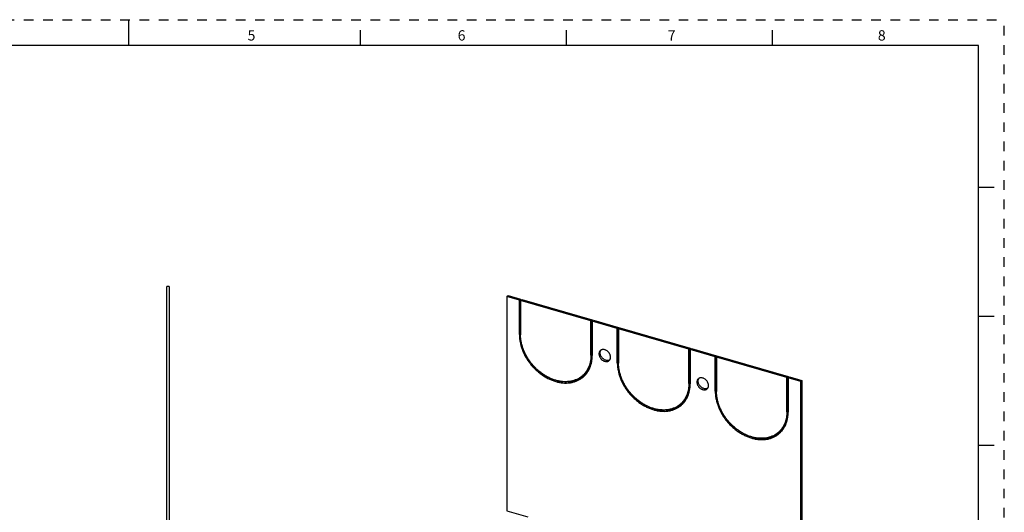
# Model space of a CAD drawing. Units: inches. Extents: x 0 to 34, y -25 to 22.
# Drawn here: x 14.9 to 34, y -12.6 to -3 of the extents above; entities that cross this region are included whole.
import ezdxf

# ---------------------------------------------------------------- set-up
doc = ezdxf.new("R2010")
doc.units = ezdxf.units.IN
doc.header["$LTSCALE"] = 1.87
doc.header["$MEASUREMENT"] = 0
doc.linetypes.add('HIDDEN', pattern=[0.2, 0.1, -0.1])
doc.layers.get('0').update_dxf_attribs({"linetype": 'CONTINUOUS'})
doc.layers.add('DEFAULT_2', color=8, linetype='HIDDEN')
doc.styles.add('TEXTSTYLE_2', font='txt')

msp = doc.modelspace()

# ---------------------------------------------------------------- linework, layer by layer
at = {"color": 7, "linetype": 'Continuous'}
for p, q in [((17, -3.5), (17, -3)), ((21.5, -3.5), (21.5, -3.2)), ((25.5, -3.5), (25.5, -3.2)), ((29.5, -3.5), (29.5, -3.2)), ((33.5, -3.5), (0.5, -3.5)), ((33.5, -24.5), (33.5, -3.5)), ((33.5, -6.25), (33.8, -6.25)), ((17.7364, -13.0058), (17.7364, -8.1775)), ((17.7836, -8.1775), (17.7364, -8.1775)), ((17.7836, -8.1775), (17.7836, -13.0058)), ((24.3381, -8.3712), (24.3617, -8.3507)), ((24.3381, -8.3712), (24.3381, -12.524)), ((24.5815, -8.4414), (24.3381, -8.3712)), ((24.3617, -8.3507), (24.6051, -8.421)), ((24.6009, -8.4388), (24.5815, -8.4414)), ((24.5815, -9.1063), (24.5815, -8.4414)), ((24.6009, -9.1037), (24.6009, -8.4388)), ((24.6061, -8.4485), (24.6009, -8.4388)), ((24.6051, -8.421), (24.6103, -8.4307)), ((24.6061, -8.4485), (24.6061, -9.1134)), ((25.9726, -8.843), (24.6061, -8.4485)), ((24.6103, -8.4307), (24.6297, -8.4281)), ((24.6297, -8.4281), (25.9962, -8.8225)), ((33.5, -8.75), (33.8, -8.75)), ((25.992, -8.8404), (25.9726, -8.843)), ((25.9726, -9.5079), (25.9726, -8.843)), ((25.992, -8.8404), (25.992, -9.5053)), ((25.9972, -8.8501), (25.992, -8.8404)), ((25.9962, -8.8225), (26.0014, -8.8322)), ((25.9972, -8.8501), (25.9972, -9.515)), ((26.484, -8.9906), (25.9972, -8.8501)), ((26.0014, -8.8322), (26.0208, -8.8296)), ((26.0208, -8.8296), (26.5077, -8.9702)), ((26.5077, -8.9702), (26.5129, -8.9799)), ((26.5129, -8.9799), (26.5322, -8.9773)), ((26.5322, -8.9773), (27.8988, -9.3718)), ((26.5034, -8.988), (26.484, -8.9906)), ((26.484, -9.6555), (26.484, -8.9906)), ((26.5034, -9.6529), (26.5034, -8.988)), ((26.5086, -8.9977), (26.5034, -8.988)), ((26.5086, -8.9977), (26.5086, -9.6626)), ((27.8751, -9.3922), (26.5086, -8.9977)), ((27.8945, -9.3896), (27.8751, -9.3922)), ((27.8751, -10.0571), (27.8751, -9.3922)), ((27.8945, -9.3896), (27.8945, -10.0545)), ((27.8997, -9.3993), (27.8945, -9.3896)), ((27.8988, -9.3718), (27.9039, -9.3814)), ((27.8997, -9.3993), (27.8997, -10.0642)), ((28.3866, -9.5399), (27.8997, -9.3993)), ((27.9039, -9.3814), (27.9233, -9.3788)), ((27.9233, -9.3788), (28.4102, -9.5194)), ((28.4059, -9.5373), (28.3866, -9.5399)), ((28.3866, -10.2047), (28.3866, -9.5399)), ((28.4059, -10.2021), (28.4059, -9.5373)), ((28.4111, -9.5469), (28.4059, -9.5373)), ((28.4102, -9.5194), (28.4154, -9.5291)), ((28.4111, -9.5469), (28.4111, -10.2118)), ((29.7777, -9.9414), (28.4111, -9.5469)), ((28.4154, -9.5291), (28.4347, -9.5265)), ((28.4347, -9.5265), (29.8013, -9.921)), ((29.797, -9.9388), (29.7777, -9.9414)), ((29.7777, -10.6063), (29.7777, -9.9414)), ((29.797, -9.9388), (29.797, -10.6037)), ((29.8022, -9.9485), (29.797, -9.9388)), ((29.8013, -9.921), (29.8065, -9.9307)), ((29.8065, -9.9307), (29.8258, -9.9281)), ((29.8258, -9.9281), (30.0693, -9.9983)), ((29.8022, -9.9485), (29.8022, -10.6134)), ((30.0457, -10.0188), (29.8022, -9.9485)), ((30.0693, -9.9983), (30.0457, -10.0188)), ((30.0457, -14.1716), (30.0457, -10.0188)), ((30.0693, -9.9983), (30.0693, -14.1512)), ((33.5, -11.25), (33.8, -11.25)), ((24.3381, -12.524), (24.7472, -12.6421))]:
    msp.add_line(p, q, dxfattribs=at)
at = {"color": 9, "linetype": 'Continuous'}
for p, q in [((24.5815, -9.1063), (24.6009, -9.1037)), ((24.6009, -9.1037), (24.6061, -9.1134)), ((25.9726, -9.5079), (25.992, -9.5053)), ((25.9972, -9.515), (25.992, -9.5053)), ((26.484, -9.6555), (26.5034, -9.6529)), ((26.5034, -9.6529), (26.5086, -9.6626)), ((27.8751, -10.0571), (27.8945, -10.0545)), ((27.8997, -10.0642), (27.8945, -10.0545)), ((28.3866, -10.2047), (28.4059, -10.2021)), ((28.4059, -10.2021), (28.4111, -10.2118)), ((29.7777, -10.6063), (29.797, -10.6037)), ((29.797, -10.6037), (29.8022, -10.6134))]:
    msp.add_line(p, q, dxfattribs=at)
at = {"color": 7, "linetype": 'Continuous'}
for points, knots in [([(24.5815, -9.1063), (24.5815, -9.1298), (24.5839, -9.1774), (24.5979, -9.2741), (24.6251, -9.3708), (24.6644, -9.4649), (24.7001, -9.5347), (24.7416, -9.6024), (24.7882, -9.6673), (24.8396, -9.7288), (24.8953, -9.7863), (24.9549, -9.8392), (25.0176, -9.887), (25.083, -9.9293), (25.1503, -9.9657), (25.2191, -9.9958), (25.2884, -10.0193), (25.3579, -10.036), (25.4267, -10.0458), (25.4942, -10.0485), (25.5598, -10.044), (25.6228, -10.0325), (25.6827, -10.014), (25.7388, -9.9887), (25.7905, -9.9567), (25.8374, -9.9185), (25.879, -9.8745), (25.9148, -9.8249), (25.9446, -9.7704), (25.968, -9.7115), (25.982, -9.6596), (25.9898, -9.6165), (25.9955, -9.5718), (25.9972, -9.5378), (25.9972, -9.515)], [0, 0, 0, 0, 0.0311977, 0.0632831, 0.1296969, 0.1639425, 0.1987175, 0.2338838, 0.2693045, 0.304836, 0.3403259, 0.3756268, 0.4105966, 0.4450982, 0.4790113, 0.5122311, 0.5446744, 0.5762798, 0.6070184, 0.6368905, 0.6659338, 0.69422, 0.7218598, 0.7489946, 0.775795, 0.8024502, 0.8291596, 0.8561196, 0.8835074, 0.9114782, 0.9401668, 0.9548189, 0.9696782, 1, 1, 1, 1]), ([(25.992, -9.5053), (25.992, -9.5277), (25.9903, -9.5611), (25.9848, -9.605), (25.977, -9.6474), (25.9633, -9.6984), (25.9403, -9.7563), (25.9111, -9.8098), (25.8759, -9.8585), (25.835, -9.9019), (25.7889, -9.9394), (25.7381, -9.9708), (25.6829, -9.9957), (25.6241, -10.0139), (25.5622, -10.0252), (25.4977, -10.0295), (25.4314, -10.0269), (25.3638, -10.0173), (25.2955, -10.0009), (25.2273, -9.9778), (25.1598, -9.9482), (25.0936, -9.9124), (25.0294, -9.8709), (24.9677, -9.8238), (24.9092, -9.7719), (24.8544, -9.7154), (24.8039, -9.655), (24.7581, -9.5912), (24.7174, -9.5247), (24.6823, -9.4561), (24.653, -9.386), (24.63, -9.3151), (24.6133, -9.244), (24.6032, -9.1736), (24.6009, -9.1268), (24.6009, -9.1037)], [0, 0, 0, 0, 0.0303209, 0.0451792, 0.0598301, 0.0885168, 0.1164857, 0.1438714, 0.1708297, 0.1975381, 0.2241925, 0.2509919, 0.2781255, 0.3057644, 0.33405, 0.3630927, 0.3929638, 0.4237014, 0.4553054, 0.4877469, 0.5209652, 0.5548774, 0.5893776, 0.6243449, 0.6596441, 0.6951322, 0.7306606, 0.7660797, 0.8012439, 0.8360131, 0.8702562, 0.9038569, 0.936731, 0.9688075, 1, 1, 1, 1]), ([(25.9726, -9.5079), (25.9726, -9.5299), (25.9705, -9.5734), (25.9607, -9.637), (25.9445, -9.6976), (25.9219, -9.7545), (25.8931, -9.8071), (25.8586, -9.8549), (25.8184, -9.8975), (25.7731, -9.9343), (25.7232, -9.9652), (25.669, -9.9896), (25.6113, -10.0075), (25.5504, -10.0186), (25.4871, -10.0229), (25.4219, -10.0203), (25.3555, -10.0109), (25.2885, -9.9947), (25.2215, -9.972), (25.1551, -9.943), (25.0901, -9.9078), (25.027, -9.867), (24.9665, -9.8208), (24.909, -9.7698), (24.8552, -9.7143), (24.8055, -9.6549), (24.7605, -9.5923), (24.7205, -9.527), (24.686, -9.4595), (24.6573, -9.3907), (24.6347, -9.321), (24.6183, -9.2512), (24.6084, -9.182), (24.6061, -9.136), (24.6061, -9.1134)], [0, 0, 0, 0, 0.030321, 0.0598205, 0.0885077, 0.1164771, 0.1438632, 0.1708219, 0.1975302, 0.2241844, 0.2509839, 0.2781179, 0.3057572, 0.3340432, 0.3630862, 0.3929575, 0.4236951, 0.4552991, 0.4877404, 0.5209584, 0.5548705, 0.5893705, 0.6243378, 0.6596371, 0.6951255, 0.730654, 0.766073, 0.8012374, 0.8360075, 0.8702518, 0.9038535, 0.9367292, 0.9688073, 1, 1, 1, 1]), ([(26.1555, -9.4154), (26.152, -9.4185), (26.1455, -9.4253), (26.1378, -9.4373), (26.1322, -9.4509), (26.1288, -9.4657), (26.1277, -9.4814), (26.1289, -9.4978), (26.1324, -9.5145), (26.138, -9.5311), (26.1457, -9.5474), (26.1553, -9.563), (26.1667, -9.5776), (26.1837, -9.5953), (26.2032, -9.6099), (26.2243, -9.6206), (26.2352, -9.6246), (26.2406, -9.6261)], [0, 0, 0, 0, 0.0518237, 0.104451, 0.158575, 0.2147357, 0.2732387, 0.3342007, 0.3975151, 0.4629227, 0.5300192, 0.5982991, 0.6671897, 0.7360638, 0.8712753, 0.936767, 1, 1, 1, 1]), ([(26.2642, -9.6057), (26.2552, -9.6031), (26.2372, -9.5956), (26.2125, -9.5793), (26.1906, -9.5584), (26.1727, -9.5339), (26.1597, -9.5073), (26.1523, -9.4798), (26.1509, -9.4529), (26.1543, -9.4358), (26.1571, -9.428)], [0, 0, 0, 0, 0.1237894, 0.253555, 0.3864296, 0.5194558, 0.6494664, 0.7737933, 0.8907314, 1, 1, 1, 1]), ([(26.2406, -9.4011), (26.2328, -9.3989), (26.2209, -9.3966), (26.2052, -9.3964), (26.1939, -9.3975), (26.1832, -9.4001), (26.1731, -9.4039), (26.1638, -9.409), (26.1582, -9.4132), (26.1555, -9.4154)], [0, 0, 0, 0, 0.2703788, 0.3998741, 0.5253657, 0.6473526, 0.7665322, 0.883764, 1, 1, 1, 1]), ([(26.1571, -9.428), (26.1585, -9.4239), (26.1619, -9.4162), (26.1664, -9.4091), (26.1689, -9.4058)], [0, 0, 0, 0, 0.5060446, 1, 1, 1, 1]), ([(26.3257, -9.6118), (26.3292, -9.6088), (26.3357, -9.6019), (26.3434, -9.5899), (26.349, -9.5764), (26.3524, -9.5616), (26.3535, -9.5458), (26.3523, -9.5295), (26.3488, -9.5128), (26.3432, -9.4961), (26.3355, -9.4798), (26.3259, -9.4642), (26.3145, -9.4496), (26.2975, -9.432), (26.278, -9.4174), (26.2569, -9.4066), (26.246, -9.4027), (26.2406, -9.4011)], [0, 0, 0, 0, 0.0518237, 0.104451, 0.158575, 0.2147357, 0.2732387, 0.3342007, 0.3975151, 0.4629227, 0.5300192, 0.5982991, 0.6671897, 0.7360638, 0.8712753, 0.936767, 1, 1, 1, 1]), ([(26.2406, -9.6261), (26.2484, -9.6284), (26.2603, -9.6306), (26.2761, -9.6309), (26.2873, -9.6297), (26.298, -9.6272), (26.3081, -9.6234), (26.3174, -9.6183), (26.323, -9.6141), (26.3257, -9.6118)], [0, 0, 0, 0, 0.2703788, 0.3998741, 0.5253657, 0.6473526, 0.7665322, 0.883764, 1, 1, 1, 1]), ([(26.2993, -9.6102), (26.2965, -9.6103), (26.2846, -9.6103), (26.2728, -9.6082), (26.2642, -9.6057)], [0, 0, 0, 0, 0.2422119, 1, 1, 1, 1]), ([(26.3352, -9.6009), (26.3298, -9.6038), (26.3181, -9.6082), (26.3057, -9.61), (26.2993, -9.6102)], [0, 0, 0, 0, 0.4893242, 1, 1, 1, 1]), ([(26.484, -9.6555), (26.484, -9.679), (26.4865, -9.7266), (26.5004, -9.8233), (26.5276, -9.92), (26.5669, -10.0141), (26.6027, -10.0839), (26.6441, -10.1516), (26.6907, -10.2165), (26.7421, -10.278), (26.7978, -10.3355), (26.8574, -10.3884), (26.9202, -10.4362), (26.9855, -10.4785), (27.0529, -10.5149), (27.1216, -10.545), (27.191, -10.5685), (27.2604, -10.5853), (27.3292, -10.595), (27.3967, -10.5977), (27.4623, -10.5933), (27.5254, -10.5817), (27.5852, -10.5632), (27.6413, -10.5379), (27.693, -10.506), (27.7399, -10.4678), (27.7815, -10.4237), (27.8174, -10.3741), (27.8471, -10.3196), (27.8705, -10.2607), (27.8845, -10.2088), (27.8923, -10.1657), (27.898, -10.121), (27.8997, -10.087), (27.8997, -10.0642)], [0, 0, 0, 0, 0.0311977, 0.0632831, 0.1296969, 0.1639425, 0.1987175, 0.2338838, 0.2693045, 0.304836, 0.3403259, 0.3756268, 0.4105966, 0.4450982, 0.4790113, 0.5122311, 0.5446744, 0.5762798, 0.6070184, 0.6368905, 0.6659338, 0.69422, 0.7218598, 0.7489946, 0.775795, 0.8024502, 0.8291596, 0.8561196, 0.8835074, 0.9114782, 0.9401668, 0.9548189, 0.9696782, 1, 1, 1, 1]), ([(27.8945, -10.0545), (27.8945, -10.0769), (27.8929, -10.1103), (27.8873, -10.1542), (27.8796, -10.1966), (27.8659, -10.2476), (27.8429, -10.3055), (27.8136, -10.3591), (27.7784, -10.4078), (27.7375, -10.4511), (27.6914, -10.4886), (27.6406, -10.52), (27.5855, -10.5449), (27.5267, -10.5631), (27.4647, -10.5744), (27.4003, -10.5788), (27.3339, -10.5761), (27.2663, -10.5665), (27.1981, -10.5501), (27.1299, -10.527), (27.0623, -10.4974), (26.9962, -10.4616), (26.9319, -10.4201), (26.8703, -10.3731), (26.8118, -10.3211), (26.757, -10.2646), (26.7064, -10.2042), (26.6606, -10.1404), (26.6199, -10.0739), (26.5848, -10.0053), (26.5556, -9.9352), (26.5325, -9.8643), (26.5158, -9.7932), (26.5057, -9.7228), (26.5034, -9.676), (26.5034, -9.6529)], [0, 0, 0, 0, 0.0303209, 0.0451792, 0.0598301, 0.0885168, 0.1164857, 0.1438714, 0.1708297, 0.1975381, 0.2241925, 0.2509919, 0.2781255, 0.3057644, 0.33405, 0.3630927, 0.3929638, 0.4237014, 0.4553054, 0.4877469, 0.5209652, 0.5548774, 0.5893776, 0.6243449, 0.6596441, 0.6951322, 0.7306606, 0.7660797, 0.8012439, 0.8360131, 0.8702562, 0.9038569, 0.936731, 0.9688075, 1, 1, 1, 1]), ([(27.8751, -10.0571), (27.8751, -10.0791), (27.873, -10.1226), (27.8633, -10.1862), (27.847, -10.2468), (27.8244, -10.3037), (27.7957, -10.3563), (27.7611, -10.4041), (27.7209, -10.4467), (27.6757, -10.4836), (27.6257, -10.5144), (27.5716, -10.5388), (27.5138, -10.5567), (27.4529, -10.5678), (27.3896, -10.5721), (27.3244, -10.5695), (27.258, -10.5601), (27.191, -10.544), (27.124, -10.5212), (27.0577, -10.4922), (26.9927, -10.4571), (26.9296, -10.4162), (26.869, -10.37), (26.8115, -10.319), (26.7577, -10.2635), (26.708, -10.2042), (26.663, -10.1415), (26.623, -10.0762), (26.5886, -10.0087), (26.5598, -9.9399), (26.5372, -9.8702), (26.5208, -9.8004), (26.5109, -9.7312), (26.5086, -9.6852), (26.5086, -9.6626)], [0, 0, 0, 0, 0.030321, 0.0598205, 0.0885077, 0.1164771, 0.1438632, 0.1708219, 0.1975302, 0.2241844, 0.2509839, 0.2781179, 0.3057572, 0.3340432, 0.3630862, 0.3929575, 0.4236951, 0.4552991, 0.4877404, 0.5209584, 0.5548705, 0.5893705, 0.6243378, 0.6596371, 0.6951255, 0.730654, 0.766073, 0.8012374, 0.8360075, 0.8702518, 0.9038535, 0.9367292, 0.9688073, 1, 1, 1, 1]), ([(28.058, -9.9647), (28.0545, -9.9677), (28.048, -9.9745), (28.0403, -9.9865), (28.0347, -10.0001), (28.0313, -10.0149), (28.0302, -10.0306), (28.0314, -10.047), (28.0349, -10.0637), (28.0405, -10.0803), (28.0482, -10.0966), (28.0579, -10.1122), (28.0692, -10.1268), (28.0862, -10.1445), (28.1057, -10.1591), (28.1268, -10.1698), (28.1377, -10.1738), (28.1431, -10.1754)], [0, 0, 0, 0, 0.0518237, 0.104451, 0.158575, 0.2147357, 0.2732387, 0.3342007, 0.3975151, 0.4629227, 0.5300192, 0.5982991, 0.6671897, 0.7360638, 0.8712753, 0.936767, 1, 1, 1, 1]), ([(28.1668, -10.1549), (28.1577, -10.1523), (28.1397, -10.1448), (28.115, -10.1285), (28.0932, -10.1076), (28.0752, -10.0832), (28.0622, -10.0565), (28.0548, -10.029), (28.0534, -10.0021), (28.0568, -9.985), (28.0596, -9.9772)], [0, 0, 0, 0, 0.1237894, 0.253555, 0.3864296, 0.5194558, 0.6494664, 0.7737933, 0.8907314, 1, 1, 1, 1]), ([(28.1431, -9.9503), (28.1353, -9.9481), (28.1234, -9.9459), (28.1077, -9.9456), (28.0964, -9.9468), (28.0857, -9.9493), (28.0756, -9.9531), (28.0663, -9.9582), (28.0607, -9.9624), (28.058, -9.9647)], [0, 0, 0, 0, 0.2703788, 0.3998741, 0.5253657, 0.6473526, 0.7665322, 0.883764, 1, 1, 1, 1]), ([(28.0596, -9.9772), (28.061, -9.9732), (28.0644, -9.9654), (28.0689, -9.9583), (28.0715, -9.955)], [0, 0, 0, 0, 0.5060446, 1, 1, 1, 1]), ([(28.2282, -10.161), (28.2317, -10.158), (28.2382, -10.1512), (28.2459, -10.1392), (28.2516, -10.1256), (28.2549, -10.1108), (28.256, -10.095), (28.2548, -10.0787), (28.2514, -10.062), (28.2457, -10.0453), (28.238, -10.0291), (28.2284, -10.0135), (28.217, -9.9988), (28.2001, -9.9812), (28.1806, -9.9666), (28.1594, -9.9558), (28.1486, -9.9519), (28.1431, -9.9503)], [0, 0, 0, 0, 0.0518237, 0.104451, 0.158575, 0.2147357, 0.2732387, 0.3342007, 0.3975151, 0.4629227, 0.5300192, 0.5982991, 0.6671897, 0.7360638, 0.8712753, 0.936767, 1, 1, 1, 1]), ([(28.1431, -10.1754), (28.1509, -10.1776), (28.1628, -10.1798), (28.1786, -10.1801), (28.1898, -10.1789), (28.2006, -10.1764), (28.2107, -10.1726), (28.22, -10.1675), (28.2256, -10.1633), (28.2282, -10.161)], [0, 0, 0, 0, 0.2703788, 0.3998741, 0.5253657, 0.6473526, 0.7665322, 0.883764, 1, 1, 1, 1]), ([(28.2019, -10.1594), (28.199, -10.1595), (28.1872, -10.1595), (28.1754, -10.1574), (28.1668, -10.1549)], [0, 0, 0, 0, 0.2422119, 1, 1, 1, 1]), ([(28.2378, -10.1502), (28.2324, -10.153), (28.2206, -10.1574), (28.2082, -10.1592), (28.2019, -10.1594)], [0, 0, 0, 0, 0.4893242, 1, 1, 1, 1]), ([(28.3866, -10.2047), (28.3866, -10.2282), (28.389, -10.2758), (28.3992, -10.3475), (28.4162, -10.4198), (28.4397, -10.492), (28.4694, -10.5633), (28.5051, -10.6331), (28.5465, -10.7008), (28.5932, -10.7657), (28.6446, -10.8272), (28.7004, -10.8847), (28.7599, -10.9376), (28.8227, -10.9854), (28.888, -11.0277), (28.9554, -11.0641), (29.0241, -11.0942), (29.0935, -11.1177), (29.1629, -11.1345), (29.2317, -11.1442), (29.2992, -11.1469), (29.3648, -11.1425), (29.4279, -11.1309), (29.4877, -11.1124), (29.5438, -11.0871), (29.5956, -11.0552), (29.6425, -11.017), (29.6841, -10.9729), (29.7199, -10.9233), (29.7497, -10.8688), (29.7731, -10.8099), (29.787, -10.758), (29.7949, -10.7149), (29.8006, -10.6702), (29.8022, -10.6362), (29.8022, -10.6134)], [0, 0, 0, 0, 0.0311922, 0.0632693, 0.0961439, 0.1297448, 0.1639882, 0.1987575, 0.2339212, 0.2693397, 0.3048679, 0.3403562, 0.3756555, 0.4106229, 0.445123, 0.479035, 0.5122529, 0.544694, 0.5762976, 0.6070347, 0.6369055, 0.6659477, 0.6942332, 0.7218719, 0.7490054, 0.7758046, 0.8024586, 0.8291668, 0.8561255, 0.8835116, 0.9114811, 0.9401687, 0.9548203, 0.9696791, 1, 1, 1, 1]), ([(29.797, -10.6037), (29.797, -10.6261), (29.7954, -10.6596), (29.7898, -10.7035), (29.7821, -10.7458), (29.7684, -10.7968), (29.7454, -10.8547), (29.7161, -10.9083), (29.6809, -10.957), (29.6401, -11.0003), (29.594, -11.0378), (29.5431, -11.0692), (29.488, -11.0941), (29.4292, -11.1123), (29.3672, -11.1236), (29.3028, -11.128), (29.2364, -11.1253), (29.1688, -11.1157), (29.1006, -11.0993), (29.0324, -11.0762), (28.9649, -11.0466), (28.8987, -11.0109), (28.8345, -10.9693), (28.7728, -10.9223), (28.7143, -10.8703), (28.6595, -10.8138), (28.6089, -10.7534), (28.5631, -10.6896), (28.5224, -10.6231), (28.4873, -10.5545), (28.4581, -10.4844), (28.435, -10.4135), (28.4184, -10.3425), (28.4083, -10.272), (28.4059, -10.2252), (28.4059, -10.2021)], [0, 0, 0, 0, 0.0303207, 0.0451791, 0.0598302, 0.088517, 0.1164858, 0.1438714, 0.1708297, 0.1975382, 0.2241926, 0.2509919, 0.2781255, 0.3057644, 0.3340501, 0.3630927, 0.3929639, 0.4237014, 0.4553055, 0.4877469, 0.5209652, 0.5548774, 0.5893776, 0.6243449, 0.6596441, 0.6951322, 0.7306606, 0.7660797, 0.8012439, 0.8360132, 0.8702562, 0.9038567, 0.936731, 0.9688079, 1, 1, 1, 1]), ([(29.7777, -10.6063), (29.7777, -10.6283), (29.7756, -10.6718), (29.7658, -10.7355), (29.7495, -10.796), (29.7269, -10.8529), (29.6982, -10.9055), (29.6636, -10.9533), (29.6235, -10.9959), (29.5782, -11.0328), (29.5282, -11.0636), (29.4741, -11.088), (29.4163, -11.1059), (29.3555, -11.117), (29.2921, -11.1213), (29.227, -11.1187), (29.1605, -11.1093), (29.0935, -11.0932), (29.0265, -11.0704), (28.9602, -11.0414), (28.8952, -11.0063), (28.8321, -10.9654), (28.7715, -10.9192), (28.714, -10.8682), (28.6602, -10.8127), (28.6105, -10.7534), (28.5655, -10.6907), (28.5256, -10.6254), (28.4911, -10.5579), (28.4624, -10.4891), (28.4397, -10.4194), (28.4233, -10.3497), (28.4134, -10.2804), (28.4111, -10.2345), (28.4111, -10.2118)], [0, 0, 0, 0, 0.030321, 0.0598205, 0.0885077, 0.1164771, 0.1438632, 0.1708219, 0.1975302, 0.2241844, 0.2509839, 0.2781179, 0.3057572, 0.3340432, 0.3630862, 0.3929575, 0.4236951, 0.4552991, 0.4877404, 0.5209584, 0.5548705, 0.5893705, 0.6243378, 0.6596371, 0.6951255, 0.730654, 0.766073, 0.8012374, 0.8360075, 0.8702518, 0.9038535, 0.9367292, 0.9688073, 1, 1, 1, 1])]:
    msp.add_open_spline(points, degree=3, knots=knots, dxfattribs=at)
at = {"layer": 'DEFAULT_2', "color": 8, "linetype": 'HIDDEN'}
for p in [(0, -3), (34, -25)]:
    msp.add_line(p, (34, -3), dxfattribs=at)

# ---------------------------------------------------------------- texts
at = {"color": 2, "linetype": 'Continuous', "char_height": 0.2, "width": 0.183333, "attachment_point": 2, "line_spacing_factor": 0.9, "style": 'TEXTSTYLE_2'}
for s, insert in [('5', (19.38, -3.2037)), ('6', (23.46, -3.2037)), ('7', (27.54, -3.2037)), ('8', (31.62, -3.2037))]:
    msp.add_mtext(s, dxfattribs=dict(at, insert=insert))

doc.saveas('drawing.dxf')
